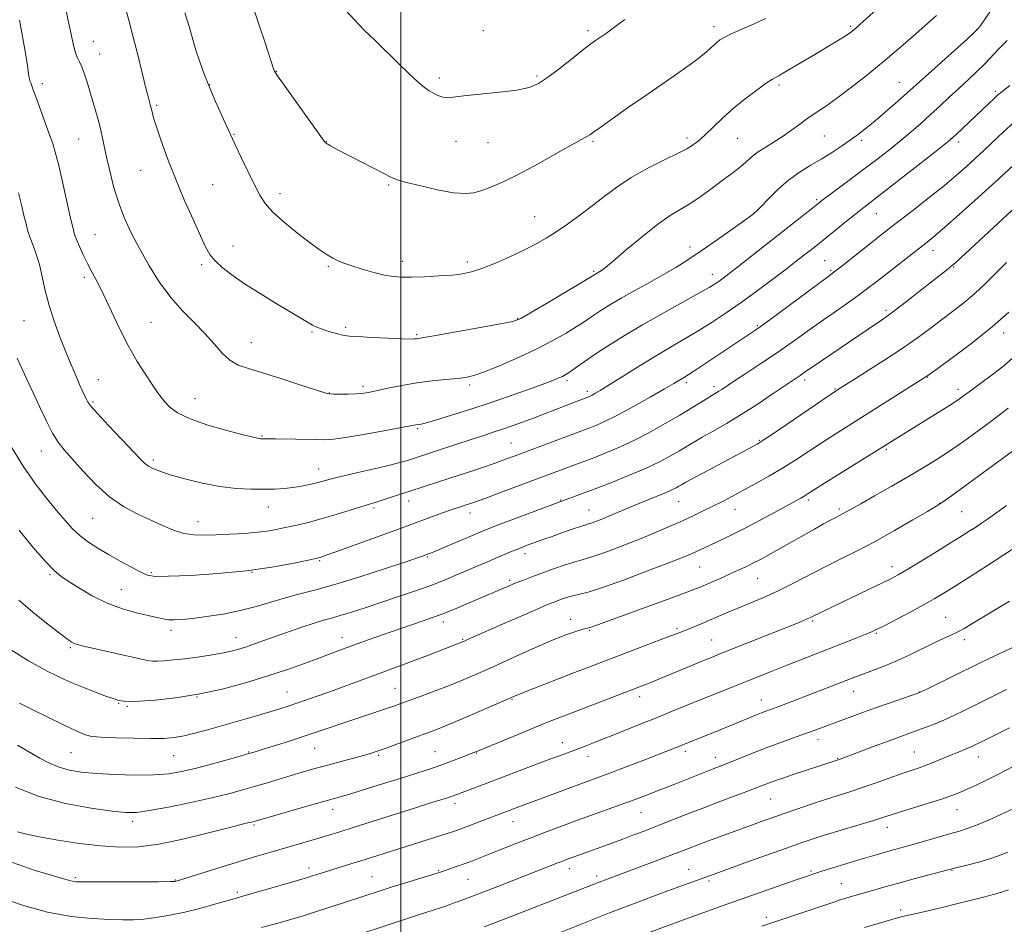
# Model space of a CAD drawing. Extents: x 2152300 to 2155200, y 284800 to 287700.
# Drawn here: x 2152876 to 2153197, y 286595 to 286890 of the extents above; entities that cross this region are included whole.
import ezdxf

# ---------------------------------------------------------------- set-up
doc = ezdxf.new("R2010")
doc.units = 0
doc.header["$MEASUREMENT"] = 0
for name, color, linetype, lineweight in [('CONTOUR INDEX', 41, 'Continuous', 13), ('CONTOUR INTERMEDIATE', 44, 'Continuous', 0), ('GRID LINE', 7, 'Continuous', 0), ('SPOT ELEVATION DTM', 2, 'Continuous', 13)]:
    doc.layers.add(name, color=color, linetype=linetype, lineweight=lineweight)

msp = doc.modelspace()

# ---------------------------------------------------------------- linework, layer by layer
at = {"layer": 'CONTOUR INDEX', "flags": 128}
for points, elevation in [([(2152952.107, 286893.431), (2152953.903, 286888.168), (2152955.682, 286882.758), (2152958.435, 286874.286), (2152958.762, 286873.465), (2152958.946, 286873.131), (2152959.704, 286872.02), (2152961.631, 286869.301), (2152974.366, 286851.475), (2152975.299, 286850.288), (2152975.946, 286849.781), (2152976.977, 286849.194), (2152978.8, 286848.223), (2152994.418, 286840.109), (2152996.901, 286838.854), (2152998.914, 286838.056), (2153001.7891, 286837.242), (2153006.419, 286836.083), (2153011.949, 286834.834), (2153017.0909, 286833.895), (2153020.889, 286833.578), (2153023.729, 286833.843), (2153026.331, 286834.561), (2153029.336, 286835.659), (2153033.078, 286837.276), (2153037.8139, 286839.605), (2153043.577, 286842.694), (2153049.51, 286845.998), (2153054.531, 286848.825), (2153057.837, 286850.66), (2153060.79, 286852.276), (2153061.614, 286852.796), (2153062.872, 286853.684), (2153065.252, 286855.389), (2153069.201, 286858.1929), (2153074.2001, 286861.715), (2153079.492, 286865.408), (2153088.793, 286871.813), (2153092.488, 286874.384), (2153095.447, 286876.516), (2153097.759, 286878.273), (2153099.552, 286879.734), (2153100.948, 286880.972), (2153103.012, 286882.901), (2153103.965, 286883.671), (2153105.348, 286884.514), (2153107.646, 286885.6459), (2153111.123, 286887.199), (2153115.157, 286888.963), (2153118.904, 286890.646)], 1040), ([(2152875.274, 286833.885), (2152876.232, 286829.917), (2152877.038, 286826.452), (2152877.712, 286823.697), (2152878.36, 286821.395), (2152879.107, 286819.176), (2152880.038, 286816.713), (2152881.07, 286813.8479), (2152882.08, 286810.4669), (2152882.997, 286806.495), (2152883.975, 286802.008), (2152885.22, 286797.121), (2152886.867, 286791.98), (2152888.763, 286786.857), (2152890.682, 286782.055), (2152892.431, 286777.833), (2152893.947, 286774.27), (2152895.202, 286771.401), (2152896.178, 286769.229), (2152897.444, 286766.51), (2152897.927, 286765.591), (2152898.903, 286764.285), (2152901.019, 286761.899), (2152904.622, 286758.047), (2152915.052, 286747.061), (2152916.506, 286745.622), (2152917.654, 286744.7511), (2152919.114, 286743.966), (2152921.334, 286743.08), (2152924.716, 286741.976), (2152929.481, 286740.61), (2152935.111, 286739.214), (2152940.906, 286738.091), (2152946.2729, 286737.463), (2152951.063, 286737.234), (2152955.233, 286737.227), (2152958.786, 286737.302), (2152961.893, 286737.466), (2152964.77, 286737.761), (2152967.571, 286738.21), (2152970.209, 286738.756), (2152972.535, 286739.321), (2152976.917, 286740.496), (2152980.407, 286741.361), (2152985.481, 286742.539), (2152991.227, 286743.859), (2152996.389, 286745.081), (2153000.029, 286746.0281), (2153002.477, 286746.753), (2153008.664, 286748.735), (2153011.631, 286749.7), (2153023.49, 286753.6711), (2153026.962, 286754.8), (2153030.069, 286755.799), (2153033.102, 286756.794), (2153036.296, 286757.891), (2153039.676, 286759.102), (2153043.214, 286760.42), (2153046.845, 286761.816), (2153053.499, 286764.425), (2153056.069, 286765.42), (2153061.248, 286767.381), (2153061.698, 286767.58), (2153062.321, 286767.89), (2153063.248, 286768.404), (2153064.931, 286769.413), (2153067.9, 286771.261), (2153072.452, 286774.131), (2153077.947, 286777.575), (2153083.513, 286780.985), (2153088.473, 286783.903), (2153092.929, 286786.471), (2153097.179, 286788.979), (2153101.492, 286791.684), (2153106.021, 286794.701), (2153110.891, 286798.107), (2153116.107, 286801.893), (2153121.211, 286805.683), (2153125.6231, 286809.012), (2153128.923, 286811.535), (2153131.302, 286813.38), (2153134.694, 286816.055), (2153136.445, 286817.454), (2153145.25, 286824.602), (2153148.39, 286827.128), (2153150.91, 286829.108), (2153157.318, 286834.045), (2153174.104, 286847.137), (2153177.333, 286849.674), (2153179.241, 286851.242), (2153180.92, 286852.755), (2153183.1979, 286854.898), (2153193.503, 286864.737), (2153194.4869, 286865.643), (2153195.908, 286866.812), (2153198.5801, 286868.87)], 1030), ([(2152873.011, 286684.797), (2152878.542, 286681.308), (2152885.028, 286677.693), (2152891.934, 286674.456), (2152898.392, 286671.817), (2152903.45, 286669.926), (2152906.457, 286668.858), (2152907.951, 286668.388), (2152908.768, 286668.214), (2152909.714, 286668.101), (2152911.471, 286668.062), (2152914.689, 286668.176), (2152919.807, 286668.5281), (2152926.417, 286669.23), (2152933.899, 286670.399), (2152941.677, 286672.097), (2152949.342, 286674.157), (2152956.531, 286676.355), (2152962.938, 286678.49), (2152968.505, 286680.466), (2152973.235, 286682.209), (2152980.896, 286685.05), (2152984.806, 286686.476), (2152989.331, 286688.1), (2152994.274, 286689.845), (2152999.2861, 286691.584), (2153004.099, 286693.227), (2153008.75, 286694.842), (2153013.35, 286696.539), (2153017.941, 286698.376), (2153022.276, 286700.206), (2153035.994, 286706.082), (2153037.717, 286706.784), (2153039.909, 286707.643), (2153042.642, 286708.678), (2153045.949, 286709.892), (2153049.756, 286711.251), (2153053.569, 286712.566), (2153056.788, 286713.61), (2153059.071, 286714.262), (2153061.107, 286714.821), (2153063.846, 286715.693), (2153067.96, 286717.169), (2153073.019, 286719.0919), (2153078.318, 286721.19), (2153083.269, 286723.235), (2153087.753, 286725.165), (2153091.766, 286726.96), (2153095.333, 286728.613), (2153098.586, 286730.175), (2153101.686, 286731.709), (2153104.793, 286733.284), (2153108.066, 286734.979), (2153111.663, 286736.88), (2153115.685, 286739.05), (2153120.002, 286741.465), (2153124.425, 286744.083), (2153128.799, 286746.852), (2153137.324, 286752.479), (2153141.541, 286755.201), (2153146.036, 286758.041), (2153171.44, 286774.033), (2153171.768, 286774.266), (2153175.631, 286777.07), (2153180.504, 286780.6261), (2153186.647, 286785.254), (2153192.865, 286790.241), (2153198.193, 286794.985)], 1020), ([(2152873.255, 286615.562), (2152880.75, 286612.973), (2152890.026, 286610.256), (2152891.855, 286609.703), (2152892.824, 286609.434), (2152893.8, 286609.291), (2152895.81, 286609.223), (2152899.925, 286609.21), (2152906.67, 286609.231), (2152914.4081, 286609.27), (2152920.96, 286609.314), (2152924.698, 286609.354), (2152926.202, 286609.392), (2152926.603, 286609.439), (2152926.971, 286609.542), (2152928.139, 286609.9), (2152941.635, 286614.108), (2152947.705, 286615.979), (2152952.975, 286617.576), (2152957.538, 286618.93), (2152973.258, 286623.495), (2152976.482, 286624.4509), (2152980.0409, 286625.54), (2152984.7659, 286627.026), (2153004.435, 286633.313), (2153008.999, 286634.758), (2153015.182, 286636.689), (2153016.064, 286636.979), (2153016.776, 286637.229), (2153026.562, 286640.867), (2153031.121, 286642.581), (2153047.385, 286648.765), (2153051.351, 286650.25), (2153057.204, 286652.425), (2153060.069, 286653.517), (2153063.36, 286654.796), (2153072.17, 286658.273), (2153077.47, 286660.385), (2153082.757, 286662.514), (2153087.67, 286664.519), (2153097.074, 286668.373), (2153102.022, 286670.369), (2153120.676, 286677.794), (2153125.065, 286679.525), (2153144.006, 286686.926), (2153148.133, 286688.551), (2153151.346, 286689.831), (2153153.485, 286690.72), (2153155.312, 286691.576), (2153157.819, 286692.857), (2153161.673, 286694.867), (2153166.257, 286697.288), (2153170.63, 286699.647), (2153174.144, 286701.627), (2153177.335, 286703.5409), (2153181.033, 286705.858), (2153185.814, 286708.898), (2153191.232, 286712.374), (2153196.589, 286715.849), (2153201.275, 286718.939)], 1010), ([(2153045.67, 286590.258), (2153063.052, 286597.158), (2153068.008, 286599.104), (2153072.922, 286601.003), (2153078.069, 286602.955), (2153083.194, 286604.872), (2153087.907, 286606.616), (2153102.137, 286611.807), (2153112.1469, 286615.404), (2153119.21, 286617.929), (2153125.704, 286620.239), (2153130.52, 286621.93), (2153134.382, 286623.23), (2153138.473, 286624.526), (2153143.597, 286626.09), (2153153.748, 286629.165), (2153156.985, 286630.179), (2153159.538, 286631), (2153162.563, 286631.953), (2153171.751, 286634.771), (2153176.2511, 286636.206), (2153179.6161, 286637.383), (2153182.209, 286638.419), (2153184.67, 286639.508), (2153187.543, 286640.822), (2153190.981, 286642.447), (2153195.044, 286644.448), (2153199.65, 286646.807)], 1000)]:
    msp.add_lwpolyline(points, dxfattribs=dict(at, elevation=elevation))
at = {"layer": 'CONTOUR INTERMEDIATE', "flags": 128}
for points, elevation in [([(2152909.466, 286896.474), (2152911.339, 286889.728), (2152912.675, 286884.614), (2152914.145, 286878.792), (2152917.056, 286867.069), (2152917.512, 286865.28), (2152918.219, 286862.637), (2152918.509, 286861.481), (2152918.805, 286860.206), (2152919.301, 286858.339), (2152920.227, 286855.337), (2152921.759, 286850.819), (2152923.8581, 286845.058), (2152926.431, 286838.489), (2152929.3299, 286831.603), (2152932.191, 286825.118), (2152934.596, 286819.808), (2152936.289, 286816.191), (2152937.664, 286813.768), (2152939.28, 286811.784), (2152941.613, 286809.603), (2152944.824, 286807.081), (2152948.994, 286804.19), (2152954.05, 286800.978), (2152959.301, 286797.786), (2152963.903, 286795.027), (2152969.491, 286791.637), (2152971.134, 286790.704), (2152972.546, 286790.026), (2152973.931, 286789.487), (2152975.448, 286788.986), (2152977.185, 286788.455), (2152978.943, 286787.947), (2152980.452, 286787.545), (2152981.6311, 286787.302), (2152983.17, 286787.145), (2152985.949, 286786.972), (2152990.4679, 286786.713), (2152995.7, 286786.431), (2153000.24, 286786.227), (2153003.03, 286786.171), (2153004.403, 286786.221), (2153005.038, 286786.306), (2153005.692, 286786.404), (2153007.413, 286786.68), (2153011.326, 286787.347), (2153017.999, 286788.5179), (2153025.77, 286789.902), (2153032.419, 286791.111), (2153036.426, 286791.938), (2153039.059, 286792.906), (2153042.285, 286794.72), (2153047.455, 286797.793), (2153063.96, 286807.699), (2153064.842, 286808.198), (2153065.432, 286808.58), (2153066.693, 286809.558), (2153069.272, 286811.706), (2153073.535, 286815.326), (2153078.7081, 286819.637), (2153083.734, 286823.585), (2153087.817, 286826.404), (2153094.467, 286830.438), (2153097.943, 286832.803), (2153101.465, 286835.379), (2153104.71, 286837.811), (2153107.426, 286839.827), (2153109.646, 286841.494), (2153111.474, 286842.959), (2153114.6311, 286845.756), (2153116.526, 286847.21), (2153118.937, 286848.764), (2153121.707, 286850.443), (2153124.585, 286852.262), (2153127.37, 286854.218), (2153130.062, 286856.221), (2153132.709, 286858.159), (2153135.403, 286860.001), (2153138.411, 286862.027), (2153142.046, 286864.593), (2153146.524, 286867.965), (2153151.674, 286872.031), (2153157.232, 286876.587), (2153162.873, 286881.362), (2153168.039, 286885.829), (2153174.681, 286891.663)], 1036), ([(2152929.524, 286892.533), (2152930.923, 286888.033), (2152933.144, 286880.321), (2152934.355, 286876.53), (2152935.783, 286872.544), (2152937.499, 286868.242), (2152939.498, 286863.635), (2152941.493, 286859.239), (2152943.123, 286855.698), (2152945.023, 286851.492), (2152946.183, 286849.003), (2152948.009, 286845.187), (2152952.2561, 286836.405), (2152953.921, 286833.091), (2152955.684, 286830.342), (2152958.236, 286827.505), (2152962.008, 286824.133), (2152966.383, 286820.598), (2152970.483, 286817.475), (2152973.632, 286815.201), (2152975.959, 286813.652), (2152977.791, 286812.565), (2152979.472, 286811.695), (2152981.387, 286810.887), (2152983.9359, 286810.003), (2152987.342, 286808.964), (2152991.133, 286807.914), (2152994.6601, 286807.058), (2152997.506, 286806.547), (2153000.181, 286806.342), (2153003.422, 286806.354), (2153007.703, 286806.5049), (2153012.435, 286806.749), (2153016.761, 286807.0509), (2153020.11, 286807.421), (2153023.046, 286808.054), (2153026.417, 286809.191), (2153030.801, 286810.971), (2153035.687, 286813.129), (2153040.293, 286815.301), (2153044.058, 286817.228), (2153047.308, 286819.09), (2153050.589, 286821.17), (2153054.31, 286823.683), (2153058.332, 286826.538), (2153062.377, 286829.573), (2153066.284, 286832.65), (2153070.361, 286835.738), (2153075.033, 286838.827), (2153080.484, 286841.864), (2153085.95, 286844.611), (2153090.425, 286846.783), (2153093.188, 286848.193), (2153094.66, 286849.054), (2153095.546, 286849.676), (2153096.464, 286850.361), (2153097.695, 286851.372), (2153099.432, 286852.964), (2153101.823, 286855.301), (2153104.83, 286858.194), (2153108.368, 286861.365), (2153112.272, 286864.527), (2153116.049, 286867.36), (2153119.129, 286869.538), (2153121.114, 286870.85), (2153122.308, 286871.553), (2153123.19, 286872.022), (2153124.188, 286872.583), (2153136.239, 286879.684), (2153139.451, 286881.61), (2153142.347, 286883.374), (2153144.642, 286884.803), (2153146.1451, 286885.784), (2153147.06, 286886.436), (2153147.688, 286886.9389), (2153148.379, 286887.531), (2153149.677, 286888.684), (2153156.191, 286894.562)], 1038), ([(2152890.753, 286893.69), (2152891.506, 286889.992), (2152892.853, 286883.458), (2152893.385, 286881.05), (2152893.909, 286879.2), (2152894.491, 286877.811), (2152895.155, 286876.516), (2152895.912, 286874.88), (2152896.7719, 286872.565), (2152897.728, 286869.628), (2152898.767, 286866.223), (2152899.864, 286862.522), (2152900.93, 286858.782), (2152901.859, 286855.279), (2152902.594, 286852.1589), (2152904.0159, 286845.435), (2152905.015, 286840.978), (2152906.296, 286835.945), (2152907.877, 286830.765), (2152909.778, 286825.757), (2152912.035, 286820.803), (2152914.687, 286815.675), (2152917.755, 286810.248), (2152921.182, 286804.8129), (2152924.891, 286799.761), (2152928.774, 286795.382), (2152932.594, 286791.544), (2152936.081, 286788.01), (2152939.05, 286784.635), (2152941.665, 286781.621), (2152944.173, 286779.26), (2152946.869, 286777.703), (2152950.237, 286776.538), (2152954.806, 286775.209), (2152960.778, 286773.343), (2152967.042, 286771.296), (2152972.155, 286769.6021), (2152975.1179, 286768.659), (2152976.693, 286768.307), (2152978.08, 286768.246), (2152980.189, 286768.232), (2152982.76, 286768.243), (2152985.24, 286768.308), (2152987.273, 286768.467), (2152989.297, 286768.786), (2152991.949, 286769.338), (2152995.684, 286770.152), (2153000.249, 286771.079), (2153005.21, 286771.929), (2153010.142, 286772.553), (2153014.659, 286772.987), (2153018.378, 286773.311), (2153021.154, 286773.6469), (2153023.776, 286774.274), (2153027.266, 286775.512), (2153032.32, 286777.568), (2153038.324, 286780.192), (2153044.337, 286783.022), (2153049.568, 286785.733), (2153053.827, 286788.146), (2153057.072, 286790.1241), (2153059.358, 286791.5991), (2153062.921, 286794.012), (2153065.202, 286795.5), (2153068.139, 286797.322), (2153071.822, 286799.494), (2153076.244, 286801.991), (2153080.992, 286804.632), (2153085.554, 286807.194), (2153089.599, 286809.558), (2153093.5281, 286812.007), (2153097.9239, 286814.929), (2153103.099, 286818.515), (2153108.278, 286822.178), (2153112.417, 286825.135), (2153114.822, 286826.885), (2153116.201, 286828.041), (2153117.612, 286829.499), (2153119.883, 286831.906), (2153122.9059, 286834.917), (2153126.3379, 286837.941), (2153129.887, 286840.5219), (2153133.449, 286842.743), (2153136.969, 286844.822), (2153140.384, 286846.93), (2153143.613, 286849.0401), (2153146.566, 286851.075), (2153149.222, 286853.012), (2153151.816, 286855.03), (2153154.648, 286857.362), (2153157.885, 286860.125), (2153161.156, 286862.974), (2153163.954, 286865.448), (2153171.004, 286871.805), (2153184.613, 286883.945), (2153187.053, 286886.173), (2153188.3031, 286887.494), (2153189.2989, 286888.87), (2153192.555, 286893.61)], 1034), ([(2152981.952, 286893.358), (2152984.813, 286890.209), (2152988.0319, 286886.9201), (2152991.546, 286883.457), (2152999.067, 286876.1), (2153002.623, 286872.643), (2153005.574, 286869.889), (2153007.6731, 286868.133), (2153009.157, 286867.116), (2153010.38, 286866.441), (2153011.624, 286865.8), (2153012.878, 286865.238), (2153014.061, 286864.8881), (2153015.242, 286864.848), (2153020.505, 286865.486), (2153032.1439, 286866.643), (2153037.808, 286867.357), (2153041.815, 286868.2051), (2153044.797, 286869.454), (2153047.8099, 286871.428), (2153051.597, 286874.276), (2153055.647, 286877.444), (2153059.136, 286880.202), (2153061.492, 286882.033), (2153063.154, 286883.257), (2153067.02, 286885.925), (2153069.779, 286887.908), (2153072.953, 286890.365)], 1042), ([(2152875.55, 286890.107), (2152876.355, 286885.958), (2152877.13, 286881.773), (2152877.7731, 286878.062), (2152878.213, 286875.223), (2152878.672, 286871.8511), (2152878.824, 286870.979), (2152878.997, 286870.346), (2152879.236, 286869.69), (2152879.602, 286868.7351), (2152880.201, 286867.14), (2152881.156, 286864.55), (2152885.409, 286852.798), (2152886.422, 286849.924), (2152887.276, 286847.133), (2152888.272, 286843.228), (2152889.6081, 286837.484), (2152891.054, 286831.062), (2152892.275, 286825.592), (2152893.044, 286822.24), (2152893.577, 286820.317), (2152894.196, 286818.668), (2152895.153, 286816.39), (2152896.4079, 286813.586), (2152897.8481, 286810.61), (2152899.396, 286807.681), (2152901.121, 286804.466), (2152903.126, 286800.495), (2152908.1439, 286789.824), (2152911.02, 286784.127), (2152913.988, 286778.9181), (2152916.767, 286774.494), (2152919.0341, 286771.091), (2152920.593, 286768.815), (2152921.745, 286767.245), (2152922.919, 286765.83), (2152924.556, 286764.134), (2152927.1589, 286762.186), (2152931.243, 286760.134), (2152936.991, 286758.132), (2152943.245, 286756.363), (2152948.512, 286755.017), (2152953.163, 286753.852), (2152953.758, 286753.72), (2152954.135, 286753.666), (2152954.475, 286753.648), (2152955.361, 286753.662), (2152956.559, 286753.661), (2152959.023, 286753.631), (2152972.073, 286753.396), (2152975.161, 286753.377), (2152977.992, 286753.557), (2152981.922, 286754.099), (2152987.795, 286755.084), (2152994.396, 286756.2571), (2153004.836, 286758.176), (2153006.117, 286758.3799), (2153007.465, 286758.688), (2153010.18, 286759.435), (2153014.71, 286760.786), (2153020.666, 286762.647), (2153027.447, 286764.859), (2153034.427, 286767.24), (2153040.888, 286769.52), (2153046.0859, 286771.406), (2153049.5, 286772.689), (2153051.497, 286773.491), (2153052.6661, 286774.018), (2153053.541, 286774.47), (2153054.435, 286775.017), (2153055.602, 286775.824), (2153057.289, 286777.039), (2153059.69, 286778.739), (2153062.986, 286780.987), (2153067.312, 286783.814), (2153072.599, 286787.121), (2153078.73, 286790.78), (2153085.446, 286794.606), (2153091.919, 286798.201), (2153097.1769, 286801.108), (2153100.54, 286803.02), (2153102.4829, 286804.208), (2153103.772, 286805.09), (2153105.1171, 286806.072), (2153107.008, 286807.507), (2153109.879, 286809.732), (2153135.793, 286830.163), (2153137.254, 286831.292), (2153139.354, 286832.862), (2153146.936, 286838.477), (2153151.426, 286841.84), (2153155.663, 286845.076), (2153159.559, 286848.128), (2153163.134, 286851.018), (2153166.423, 286853.777), (2153169.532, 286856.487), (2153172.582, 286859.239), (2153175.6701, 286862.099), (2153178.784, 286865.013), (2153181.89, 286867.9), (2153184.936, 286870.689), (2153187.814, 286873.36), (2153190.404, 286875.903), (2153194.972, 286880.825), (2153197.732, 286883.533)], 1032), ([(2152874.816, 286779.938), (2152877.187, 286774.698), (2152882.082, 286764.148), (2152884.348, 286759.38), (2152886.39, 286755.456), (2152888.222, 286752.561), (2152890.203, 286750.066), (2152892.778, 286747.138), (2152896.26, 286743.217), (2152900.438, 286738.823), (2152904.967, 286734.75), (2152909.541, 286731.599), (2152914.008, 286729.216), (2152918.25, 286727.256), (2152922.178, 286725.461), (2152925.814, 286723.927), (2152929.205, 286722.84), (2152932.445, 286722.317), (2152935.821, 286722.225), (2152939.668, 286722.364), (2152944.171, 286722.5719), (2152948.919, 286722.842), (2152953.355, 286723.206), (2152957.072, 286723.686), (2152960.282, 286724.269), (2152963.3469, 286724.93), (2152966.5941, 286725.667), (2152970.199, 286726.548), (2152974.301, 286727.657), (2152978.898, 286729.023), (2152987.193, 286731.605), (2152989.734, 286732.367), (2152991.585, 286732.907), (2152993.529, 286733.509), (2152996.18, 286734.392), (2152999.49, 286735.511), (2153003.242, 286736.754), (2153007.271, 286738.039), (2153011.598, 286739.401), (2153016.297, 286740.905), (2153021.339, 286742.573), (2153026.301, 286744.258), (2153030.66, 286745.769), (2153034.119, 286746.996), (2153037.272, 286748.149), (2153061.623, 286757.264), (2153063.723, 286758.091), (2153066.603, 286759.365), (2153070.594, 286761.352), (2153075.782, 286764.16), (2153081.28, 286767.256), (2153085.959, 286769.9501), (2153088.979, 286771.718), (2153092.43, 286773.791), (2153093.644, 286774.5411), (2153095.771, 286775.91), (2153099.11, 286778.111), (2153115.35, 286788.932), (2153117.123, 286790.181), (2153120.283, 286792.484), (2153139.214, 286806.482), (2153141.175, 286807.95), (2153143.323, 286809.616), (2153157.0219, 286820.443), (2153159.655, 286822.5001), (2153167.32, 286828.442), (2153172.363, 286832.387), (2153177.195, 286836.247), (2153181.177, 286839.562), (2153184.461, 286842.437), (2153187.396, 286845.118), (2153190.291, 286847.824), (2153196.516, 286853.695), (2153200.116, 286857.033)], 1028), ([(2152873.001, 286750.964), (2152876.7799, 286744.727), (2152880.657, 286739.149), (2152884.38, 286734.352), (2152887.698, 286730.325), (2152890.457, 286727.031), (2152892.891, 286724.32), (2152895.335, 286722.017), (2152898.07, 286719.952), (2152901.171, 286717.9781), (2152904.66, 286715.953), (2152908.468, 286713.812), (2152912.152, 286711.784), (2152915.175, 286710.175), (2152917.343, 286709.214), (2152919.831, 286708.821), (2152924.154, 286708.842), (2152931.322, 286709.15), (2152940.313, 286709.739), (2152949.598, 286710.632), (2152957.845, 286711.804), (2152964.514, 286713.029), (2152969.26, 286714.034), (2152973.114, 286714.887), (2152973.605, 286715.016), (2152974.186, 286715.2), (2152975.6479, 286715.707), (2152978.779, 286716.822), (2152995.891, 286722.989), (2153000.012, 286724.489), (2153012.367, 286729.066), (2153015.385, 286730.156), (2153017.706, 286730.957), (2153019.458, 286731.53), (2153020.891, 286731.9871), (2153022.323, 286732.461), (2153024.344, 286733.171), (2153027.614, 286734.36), (2153032.504, 286736.162), (2153059.324, 286746.143), (2153062.326, 286747.277), (2153066.073, 286748.729), (2153070.512, 286750.578), (2153075.504, 286752.887), (2153080.854, 286755.653), (2153086.156, 286758.605), (2153090.95, 286761.406), (2153094.866, 286763.778), (2153100.121, 286767.055), (2153101.655, 286767.99), (2153103.611, 286769.153), (2153104.597, 286769.785), (2153108.788, 286772.541), (2153112.804, 286775.164), (2153117.703, 286778.394), (2153122.787, 286781.828), (2153127.5131, 286785.142), (2153136.373, 286791.494), (2153140.886, 286794.655), (2153145.25, 286797.683), (2153149.116, 286800.402), (2153152.283, 286802.722), (2153155.136, 286804.908), (2153171.574, 286817.7591), (2153174.054, 286819.788), (2153177.349, 286822.628), (2153182.029, 286826.773), (2153187.257, 286831.458), (2153191.846, 286835.602), (2153195.021, 286838.499), (2153206.083, 286848.768)], 1026), ([(2152875.465, 286723.838), (2152879.982, 286718.398), (2152884.028, 286713.686), (2152886.844, 286710.723), (2152889.023, 286708.918), (2152891.497, 286707.271), (2152894.983, 286705.038), (2152899.33, 286702.473), (2152904.172, 286700.082), (2152909.129, 286698.263), (2152913.7631, 286696.973), (2152920.407, 286695.398), (2152922.433, 286694.945), (2152924.169, 286694.6881), (2152926.071, 286694.617), (2152928.546, 286694.748), (2152931.987, 286695.102), (2152936.6221, 286695.6999), (2152942.0111, 286696.553), (2152947.544, 286697.667), (2152952.739, 286699.024), (2152962.291, 286701.879), (2152967.002, 286703.128), (2152972.279, 286704.484), (2152978.738, 286706.283), (2152986.619, 286708.708), (2152994.666, 286711.312), (2153001.248, 286713.495), (2153007.043, 286715.45), (2153007.879, 286715.749), (2153008.634, 286716.033), (2153009.918, 286716.549), (2153012.256, 286717.523), (2153026.569, 286723.5999), (2153028.981, 286724.571), (2153032.3581, 286725.862), (2153037.513, 286727.7921), (2153058.488, 286735.576), (2153062.982, 286737.271), (2153068.3829, 286739.347), (2153074.208, 286741.6699), (2153079.7, 286744.014), (2153084.256, 286746.184), (2153087.895, 286748.121), (2153090.79, 286749.799), (2153095.48, 286752.625), (2153098.223, 286754.211), (2153101.785, 286756.196), (2153106.098, 286758.638), (2153110.98, 286761.558), (2153116.171, 286764.883), (2153121.094, 286768.174), (2153130.189, 286774.346), (2153132.292, 286775.82), (2153134.389, 286777.27), (2153152.319, 286789.453), (2153156.679, 286792.3621), (2153158.592, 286793.685), (2153161.176, 286795.593), (2153164.85, 286798.416), (2153169.035, 286801.6809), (2153177.89, 286808.64), (2153179.428, 286809.892), (2153180.793, 286811.066), (2153182.577, 286812.687), (2153203.76, 286832.31)], 1024), ([(2152875.423, 286701.089), (2152880.586, 286696.637), (2152885.321, 286692.819), (2152889.039, 286689.948), (2152891.343, 286688.222), (2152892.614, 286687.358), (2152893.424, 286686.959), (2152894.362, 286686.66), (2152896.077, 286686.24), (2152914.425, 286682.011), (2152917.309, 286681.387), (2152918.984, 286681.159), (2152920.514, 286681.178), (2152922.7631, 286681.326), (2152925.795, 286681.591), (2152929.473, 286681.9909), (2152933.6079, 286682.53), (2152937.792, 286683.16), (2152941.563, 286683.818), (2152944.599, 286684.464), (2152947.141, 286685.14), (2152949.567, 286685.909), (2152952.2239, 286686.829), (2152958.978, 286689.258), (2152963.269, 286690.78), (2152967.694, 286692.308), (2152971.638, 286693.603), (2152974.699, 286694.514), (2152977.332, 286695.235), (2152980.206, 286696.05), (2152983.854, 286697.183), (2152988.275, 286698.62), (2152998.841, 286702.117), (2153004.44, 286704.018), (2153009.72, 286705.905), (2153014.362, 286707.705), (2153018.407, 286709.386), (2153028.159, 286713.583), (2153033.423, 286715.818), (2153035.747, 286716.79), (2153037.805, 286717.6329), (2153039.581, 286718.334), (2153041.191, 286718.946), (2153044.524, 286720.175), (2153046.607, 286720.9309), (2153049.246, 286721.875), (2153052.503, 286723.024), (2153055.84, 286724.188), (2153058.574, 286725.121), (2153060.23, 286725.658), (2153061.185, 286725.948), (2153062.027, 286726.2181), (2153063.245, 286726.657), (2153064.928, 286727.309), (2153067.066, 286728.18), (2153072.641, 286730.532), (2153076.022, 286731.931), (2153083.252, 286734.821), (2153086.253, 286736.05), (2153088.3561, 286736.985), (2153089.72, 286737.672), (2153090.6289, 286738.191), (2153091.449, 286738.679), (2153092.872, 286739.486), (2153095.675, 286741.02), (2153100.272, 286743.496), (2153116.103, 286751.921), (2153116.788, 286752.304), (2153118.163, 286753.196), (2153121.168, 286755.2291), (2153142.003, 286769.459), (2153151.438, 286775.35), (2153157.466, 286779.18), (2153163.433, 286783.104), (2153168.402, 286786.578), (2153172.527, 286789.634), (2153176.237, 286792.447), (2153179.882, 286795.187), (2153183.509, 286797.988), (2153187.084, 286800.979), (2153190.588, 286804.241), (2153194.034, 286807.665), (2153197.448, 286811.094)], 1022), ([(2152875.558, 286667.481), (2152877.285, 286666.67), (2152879.991, 286665.3639), (2152889.76, 286660.584), (2152894.27, 286658.403), (2152897.083, 286657.157), (2152899.215, 286656.637), (2152902.181, 286656.44), (2152907.019, 286656.248), (2152912.868, 286656.056), (2152918.395, 286655.943), (2152922.619, 286655.985), (2152925.984, 286656.26), (2152929.291, 286656.847), (2152933.182, 286657.793), (2152937.676, 286659.029), (2152952.88, 286663.409), (2152957.196, 286664.664), (2152960.4799, 286665.64), (2152963.209, 286666.495), (2152966.056, 286667.447), (2152969.55, 286668.666), (2152973.65, 286670.131), (2152978.169, 286671.775), (2152992.336, 286677.002), (2153000.797, 286680.075), (2153004.89, 286681.59), (2153009.006, 286683.16), (2153020.047, 286687.4439), (2153020.933, 286687.834), (2153021.731, 286688.198), (2153023.474, 286688.979), (2153026.901, 286690.497), (2153032.362, 286692.901), (2153038.655, 286695.658), (2153044.193, 286698.068), (2153047.795, 286699.606), (2153049.918, 286700.47), (2153051.427, 286701.035), (2153053.024, 286701.598), (2153054.757, 286702.157), (2153056.5129, 286702.6281), (2153058.359, 286703.023), (2153061.086, 286703.714), (2153065.666, 286705.168), (2153072.5911, 286707.645), (2153080.436, 286710.582), (2153087.298, 286713.212), (2153091.763, 286714.9639), (2153094.382, 286716.046), (2153096.198, 286716.864), (2153102.631, 286719.905), (2153105.358, 286721.179), (2153108.572, 286722.721), (2153112.474, 286724.685), (2153117.098, 286727.125), (2153121.824, 286729.6821), (2153130.367, 286734.368), (2153131.4589, 286734.992), (2153132.415, 286735.576), (2153137.25, 286738.622), (2153163.976, 286755.307), (2153175.203, 286762.235), (2153178.846, 286764.509), (2153181.369, 286766.141), (2153183.369, 286767.534), (2153185.731, 286769.273), (2153189.068, 286771.758), (2153192.916, 286774.666), (2153196.5429, 286777.489), (2153199.468, 286779.92)], 1018), ([(2152874.929, 286653.786), (2152882.188, 286649.606), (2152885.353, 286647.93), (2152888.478, 286646.613), (2152891.821, 286645.686), (2152895.757, 286645.06), (2152900.691, 286644.616), (2152906.8001, 286644.27), (2152913.352, 286644.075), (2152919.389, 286644.118), (2152924.25, 286644.4751), (2152928.473, 286645.1711), (2152932.8931, 286646.222), (2152938.044, 286647.59), (2152943.261, 286649.03), (2152947.574, 286650.246), (2152950.375, 286651.049), (2152952.483, 286651.676), (2152955.077, 286652.473), (2152959.033, 286653.701), (2152964.019, 286655.274), (2152969.401, 286657.0249), (2152974.644, 286658.8), (2152984.241, 286662.113), (2152988.491, 286663.531), (2152995.294, 286665.748), (2152997.691, 286666.558), (2152999.957, 286667.362), (2153006.612, 286669.787), (2153011.136, 286671.468), (2153015.795, 286673.261), (2153020.227, 286675.064), (2153024.797, 286677.035), (2153030.057, 286679.395), (2153036.311, 286682.247), (2153042.878, 286685.216), (2153048.832, 286687.809), (2153053.439, 286689.646), (2153056.73, 286690.803), (2153058.927, 286691.472), (2153060.283, 286691.835), (2153061.173, 286692.057), (2153062.001, 286692.293), (2153063.237, 286692.718), (2153090.383, 286702.639), (2153094.622, 286704.213), (2153097.229, 286705.227), (2153099.324, 286706.103), (2153101.794, 286707.174), (2153104.579, 286708.399), (2153107.385, 286709.648), (2153109.985, 286710.821), (2153112.417, 286711.953), (2153114.79, 286713.114), (2153117.232, 286714.381), (2153119.956, 286715.861), (2153123.199, 286717.673), (2153134.864, 286724.268), (2153137.82, 286725.908), (2153140.0281, 286727.107), (2153141.631, 286727.954), (2153144.445, 286729.408), (2153145.416, 286729.948), (2153149.972, 286732.526), (2153154.45, 286735.046), (2153159.8569, 286738.103), (2153165.304, 286741.226), (2153170.1179, 286744.067), (2153174.49, 286746.78), (2153178.825, 286749.645), (2153183.39, 286752.834), (2153187.893, 286756.085), (2153191.899, 286759.029), (2153195.14, 286761.44), (2153198, 286763.671)], 1016), ([(2152874.339, 286640.124), (2152881.999, 286637.123), (2152890.595, 286634.846), (2152898.979, 286633.289), (2152905.817, 286632.315), (2152910.303, 286631.8261), (2152913.73, 286631.852), (2152917.919, 286632.46), (2152924.137, 286633.651), (2152931.439, 286635.168), (2152938.332, 286636.688), (2152943.698, 286637.971), (2152947.941, 286639.095), (2152951.8411, 286640.22), (2152955.992, 286641.4579), (2152964.2251, 286643.934), (2152967.748, 286644.972), (2152971.135, 286645.94), (2152974.848, 286646.969), (2152987.329, 286650.355), (2152990.04, 286651.125), (2152992.266, 286651.827), (2152994.844, 286652.725), (2152998.35, 286653.991), (2153008.995, 286657.896), (2153011.954, 286659.045), (2153015.864, 286660.66), (2153021.298, 286662.982), (2153027.22, 286665.548), (2153036.973, 286669.81), (2153041.078, 286671.3979), (2153056.5799, 286677.459), (2153061.237, 286679.263), (2153065.501, 286680.895), (2153085.985, 286688.632), (2153089.165, 286689.856), (2153091.264, 286690.686), (2153097.701, 286693.292), (2153100.39, 286694.408), (2153106.2, 286696.891), (2153109.611, 286698.3341), (2153113.544, 286699.972), (2153117.953, 286701.857), (2153122.749, 286704.045), (2153127.833, 286706.551), (2153138.302, 286711.924), (2153143.469, 286714.511), (2153148.794, 286717.191), (2153154.58, 286720.23), (2153160.907, 286723.742), (2153166.963, 286727.217), (2153171.712, 286729.989), (2153174.555, 286731.677), (2153176.637, 286733.041), (2153179.537, 286735.123), (2153201.7791, 286751.372)], 1014), ([(2152874.901, 286625.5591), (2152877.838, 286624.76), (2152882.128, 286623.889), (2152888.1331, 286622.846), (2152895.119, 286621.791), (2152902.079, 286620.953), (2152908.316, 286620.541), (2152914.362, 286620.705), (2152921.06, 286621.578), (2152928.873, 286623.18), (2152936.755, 286625.09), (2152943.278, 286626.772), (2152947.394, 286627.822), (2152949.557, 286628.347), (2152951.225, 286628.729), (2152952.048, 286628.953), (2152957.009, 286630.39), (2152968.193, 286633.593), (2152980.647, 286637.128), (2152984.305, 286638.206), (2152989.45, 286639.761), (2152995.413, 286641.5891), (2153001.1251, 286643.365), (2153005.774, 286644.845), (2153009.581, 286646.109), (2153013.024, 286647.315), (2153016.437, 286648.5709), (2153019.5779, 286649.763), (2153022.061, 286650.7259), (2153023.743, 286651.391), (2153025.447, 286652.089), (2153038.404, 286657.4399), (2153043.842, 286659.665), (2153048.3211, 286661.472), (2153052.376, 286663.073), (2153056.883, 286664.819), (2153078.684, 286673.153), (2153080.412, 286673.832), (2153082.286, 286674.591), (2153098.432, 286681.2921), (2153101.21, 286682.428), (2153104.02, 286683.557), (2153128.717, 286693.405), (2153131.072, 286694.359), (2153132.499, 286694.959), (2153133.493, 286695.408), (2153137.3939, 286697.301), (2153152.708, 286704.611), (2153156.814, 286706.587), (2153159.7231, 286708.026), (2153162.1779, 286709.35), (2153165.25, 286711.153), (2153169.658, 286713.824), (2153174.736, 286716.9369), (2153179.4661, 286719.86), (2153183.063, 286722.107), (2153185.663, 286723.755), (2153187.632, 286725.029), (2153189.351, 286726.168), (2153191.267, 286727.489), (2153193.845, 286729.323), (2153197.419, 286731.916)], 1012), ([(2152869.5841, 286604.064), (2152876.868, 286601.577), (2152884.772, 286599.384), (2152892.433, 286597.984), (2152899.329, 286597.261), (2152905.023, 286596.948), (2152909.2871, 286596.826), (2152912.715, 286596.879), (2152916.109, 286597.143), (2152920.101, 286597.645), (2152924.635, 286598.395), (2152929.485, 286599.394), (2152934.385, 286600.608), (2152938.904, 286601.8541), (2152945.189, 286603.658), (2152947.624, 286604.34), (2152951.018, 286605.304), (2152956.075, 286606.766), (2152966.603, 286609.843), (2152969.529, 286610.712), (2152971.043, 286611.177), (2152973.305, 286611.908), (2152975.054, 286612.461), (2152977.394, 286613.188), (2152983.965, 286615.202), (2152988.016, 286616.4599), (2152992.4249, 286617.8519), (2153001.697, 286620.797), (2153013.645, 286624.541), (2153016.091, 286625.333), (2153018.116, 286626.033), (2153020.354, 286626.858), (2153039.828, 286634.224), (2153046.396, 286636.653), (2153058.289, 286641.101), (2153064.839, 286643.508), (2153068.623, 286644.921), (2153073.434, 286646.752), (2153078.6251, 286648.747), (2153086.681, 286651.874), (2153102.197, 286658.088), (2153115.947, 286663.671), (2153117.569, 286664.31), (2153119.023, 286664.86), (2153122.687, 286666.216), (2153125.49, 286667.272), (2153128.919, 286668.578), (2153148.597, 286676.185), (2153154.093, 286678.222), (2153157.838, 286679.665), (2153161.953, 286681.39), (2153166.178, 286683.3481), (2153173.871, 286687.122), (2153176.87, 286688.527), (2153179.363, 286689.665), (2153181.553, 286690.719), (2153183.684, 286691.873), (2153186.157, 286693.336), (2153198.4141, 286700.7729)], 1008), ([(2152954.519, 286594.34), (2152960.2951, 286595.926), (2152965.193, 286597.333), (2152969.23, 286598.548), (2152972.4971, 286599.579), (2152981.588, 286602.564), (2152993.503, 286606.43), (2152996.817, 286607.476), (2153001.132, 286608.809), (2153011.824, 286612.086), (2153013.19, 286612.526), (2153016.219, 286613.575), (2153018.456, 286614.365), (2153020.886, 286615.241), (2153023.34, 286616.153), (2153026.032, 286617.183), (2153029.268, 286618.447), (2153037.827, 286621.819), (2153042.693, 286623.717), (2153047.641, 286625.616), (2153052.693, 286627.519), (2153057.932, 286629.453), (2153063.357, 286631.419), (2153073.339, 286635.022), (2153077.188, 286636.445), (2153080.404, 286637.665), (2153083.337, 286638.802), (2153089.277, 286641.136), (2153100.684, 286645.675), (2153104.681, 286647.225), (2153107.155, 286648.202), (2153114.595, 286651.181), (2153119.047, 286652.908), (2153123.555, 286654.5861), (2153131.61, 286657.49), (2153134.687, 286658.6151), (2153139.417, 286660.3739), (2153151.173, 286664.6651), (2153154.698, 286665.925), (2153158.8931, 286667.393), (2153166.418, 286669.991), (2153168.377, 286670.68), (2153169.772, 286671.261), (2153171.744, 286672.211), (2153188.484, 286680.451), (2153191.589, 286681.942), (2153200.423, 286686.117)], 1006), ([(2152983.973, 286591.329), (2152997.7601, 286595.922), (2153002.436, 286597.464), (2153006.03, 286598.625), (2153010.848, 286600.149), (2153012.83, 286600.796), (2153014.844, 286601.48), (2153017.051, 286602.254), (2153019.619, 286603.1791), (2153022.767, 286604.346), (2153026.7229, 286605.8509), (2153031.564, 286607.73), (2153036.763, 286609.769), (2153051.162, 286615.456), (2153052.967, 286616.157), (2153054.504, 286616.738), (2153056.123, 286617.331), (2153063.108, 286619.844), (2153072.304, 286623.215), (2153075.65, 286624.454), (2153079.275, 286625.818), (2153083.373, 286627.396), (2153093.26, 286631.294), (2153098.75, 286633.433), (2153104.305, 286635.545), (2153113.68, 286639.053), (2153116.633, 286640.176), (2153120.463, 286641.648), (2153122.418, 286642.362), (2153124.823, 286643.203), (2153127.869, 286644.234), (2153131.592, 286645.469), (2153142.852, 286649.175), (2153155.837, 286653.994), (2153160.341, 286655.654), (2153168.6, 286658.647), (2153171.263, 286659.651), (2153174.201, 286660.815), (2153177.255, 286662.102), (2153180.306, 286663.484), (2153183.387, 286664.961), (2153186.574, 286666.5391), (2153193.549, 286670.023), (2153197.478, 286671.947)], 1004), ([(2153027.168, 286594.593), (2153031.699, 286596.3019), (2153036.474, 286598.14), (2153064.666, 286609.192), (2153067.523, 286610.273), (2153082.912, 286615.99), (2153087.482, 286617.705), (2153090.966, 286619.037), (2153096.615, 286621.214), (2153099.949, 286622.466), (2153114.663, 286627.888), (2153117.458, 286628.896), (2153120.721, 286630.057), (2153124.578, 286631.407), (2153129.058, 286632.954), (2153133.8121, 286634.565), (2153138.394, 286636.078), (2153146.39, 286638.621), (2153150.463, 286639.96), (2153154.959, 286641.519), (2153163.474, 286644.535), (2153169.008, 286646.411), (2153171.305, 286647.242), (2153173.797, 286648.2389), (2153178.943, 286650.403), (2153181.2411, 286651.343), (2153184.836, 286652.79), (2153186.143, 286653.356), (2153187.692, 286654.1), (2153190.154, 286655.335), (2153198.409, 286659.499)], 1002), ([(2153080.019, 286592.46), (2153092.147, 286596.9), (2153097.551, 286598.862), (2153102.327, 286600.578), (2153106.888, 286602.195), (2153128.877, 286609.882), (2153132.241, 286611.044), (2153134.671, 286611.858), (2153137.269, 286612.692), (2153140.85, 286613.817), (2153145.082, 286615.131), (2153149.3469, 286616.435), (2153153.148, 286617.569), (2153156.47, 286618.533), (2153159.423, 286619.365), (2153164.941, 286620.883), (2153168.12, 286621.776), (2153179.308, 286625.001), (2153182.114, 286625.791), (2153184.678, 286626.594), (2153187.684, 286627.724), (2153191.554, 286629.366), (2153195.653, 286631.1969), (2153202.688, 286634.426)], 998), ([(2153117.659, 286594.769), (2153141.125, 286602.675), (2153143.135, 286603.34), (2153144.713, 286603.835), (2153146.506, 286604.367), (2153154.492, 286606.661), (2153158.243, 286607.721), (2153162.659, 286608.944), (2153167.655, 286610.298), (2153180.102, 286613.61), (2153184.99, 286614.837), (2153188.731, 286615.82), (2153192.4, 286616.882), (2153195.401, 286617.912), (2153197.892, 286618.926)], 996), ([(2153151.122, 286594.384), (2153155.619, 286595.694), (2153162.731, 286597.729), (2153163.544, 286597.931), (2153166.015, 286598.464), (2153168.537, 286599.032), (2153172.302, 286599.913), (2153176.869, 286601.004), (2153181.6239, 286602.159), (2153186.038, 286603.252), (2153189.923, 286604.239), (2153193.175, 286605.098), (2153195.789, 286605.838), (2153198.158, 286606.604)], 994)]:
    msp.add_lwpolyline(points, dxfattribs=dict(at, elevation=elevation))
at = {"layer": 'GRID LINE', "flags": 128}
msp.add_lwpolyline([(2153000, 285000), (2153000, 287500)], dxfattribs=at)
at = {"layer": 'SPOT ELEVATION DTM'}
for p in [(2153102.06, 286888.01, 1040.45), (2153146.59, 286888.13, 1038.23), (2153026.85, 286886.72, 1042.97), (2153060.99, 286886.74, 1042.34), (2153187.72, 286887.01, 1034.05), (2152899.63, 286883.26, 1034.84), (2152901.73, 286879.15, 1034.73), (2152959.34, 286873.49, 1040.05), (2153044.38, 286871.95, 1042.24), (2152883.06, 286869.45, 1032.45), (2152937.62, 286869.15, 1038.07), (2153012.47, 286871.25, 1042.34), (2153123.28, 286869, 1037.71), (2153162.49, 286869.88, 1034.83), (2153193.79, 286866.96, 1030.28), (2152920.35, 286862.33, 1036.22), (2152945.55, 286852.95, 1038.1), (2153138.05, 286852.42, 1035.03), (2152894.87, 286851.34, 1033.1), (2152975.67, 286850.52, 1040.04), (2153017.94, 286850.61, 1041.32), (2153028.42, 286850.17, 1041.13), (2153062.67, 286850.65, 1039.8), (2153093.32, 286851.77, 1038.4), (2153109.77, 286851.58, 1037.1), (2153150.19, 286850.92, 1033.65), (2153179.34, 286851.6, 1030.06), (2153181.86, 286850.43, 1029.54), (2152915.09, 286841.17, 1035.18), (2152938.6, 286836.54, 1036.97), (2152996, 286836.35, 1039.83), (2152960.49, 286833.59, 1038.52), (2153135.53, 286831.6, 1032.25), (2153115.75, 286827.66, 1034.02), (2153155.02, 286827.04, 1029.16), (2153043.59, 286826.11, 1038.85), (2152900.17, 286820.16, 1032.89), (2152945.17, 286816.56, 1036.74), (2153094.27, 286816.19, 1034.55), (2153173.52, 286814.99, 1025.39), (2152935.02, 286810.4, 1035.68), (2153000.4, 286811.56, 1038.53), (2153021.63, 286811.28, 1038.4), (2153138.2, 286811.68, 1028.92), (2152976.27, 286809.9, 1037.82), (2153062.85, 286808.21, 1036.18), (2153101.53, 286807.29, 1032.63), (2153140.13, 286808.53, 1028.21), (2153180.27, 286809.7, 1023.89), (2152896.73, 286806.25, 1031.63), (2153158.18, 286795.51, 1024.32), (2152877.01, 286792.21, 1029), (2152918.43, 286791.64, 1033.01), (2153038.08, 286792.85, 1036.1), (2152970.96, 286788.52, 1035.83), (2152981.92, 286790.03, 1036.29), (2153116.19, 286790.56, 1028.18), (2153196.53, 286788.14, 1019.46), (2152951.23, 286785.04, 1034.76), (2153005.11, 286787.62, 1036.18), (2152901.33, 286772.91, 1030.74), (2153054.19, 286772.66, 1031.68), (2153093.03, 286771.96, 1027.65), (2153131.67, 286772.85, 1023.6), (2153171.76, 286773.67, 1019.92), (2152976.61, 286768.63, 1034.05), (2152987.6, 286770.78, 1034.35), (2153022.35, 286771.26, 1033.68), (2153060.79, 286769.1, 1030.37), (2153102.1, 286770.71, 1026.41), (2153141.5, 286769.91, 1022.11), (2153181.6, 286769.76, 1018.48), (2152899.55, 286765.71, 1030.21), (2152932.77, 286766.76, 1032.83), (2153005.42, 286756.98, 1031.81), (2152954.63, 286754.63, 1032.12), (2153116.84, 286753.13, 1022.13), (2152882.75, 286749.72, 1027.29), (2153035.84, 286752.31, 1028.92), (2153158.3, 286750.28, 1017.79), (2152919.25, 286746.77, 1030.35), (2152973.18, 286743.87, 1030.73), (2153002.49, 286733.44, 1027.38), (2153052.12, 286733.68, 1024.09), (2153132.94, 286733.73, 1017.68), (2152956.75, 286731.39, 1029.3), (2152991.18, 286731.1, 1027.7), (2153061.29, 286730.48, 1022.81), (2153090.56, 286733.2, 1021.14), (2153108.89, 286730.65, 1019.26), (2153142.9, 286730.77, 1016.3), (2153175.64, 286732.59, 1014.04), (2152899.42, 286727.78, 1027.09), (2153022.55, 286729.5, 1025.42), (2153182.84, 286729.94, 1013.07), (2152933.85, 286726.64, 1028.71), (2153008.55, 286715.12, 1023.85), (2153040.44, 286716.27, 1021.53), (2152973.48, 286713.92, 1025.83), (2153097.37, 286711.86, 1017.09), (2153160.12, 286712, 1012.54), (2152885.58, 286709.39, 1023.81), (2152918.6, 286710, 1026.22), (2152951.45, 286710.14, 1026), (2153116.31, 286708.14, 1015.11), (2152908.75, 286704.49, 1024.89), (2153035.45, 286707.49, 1020.28), (2153055.29, 286694.79, 1016.59), (2153177.66, 286695.45, 1008.9), (2153013.83, 286693.95, 1019.53), (2153090.01, 286691.9, 1014.28), (2153134.29, 286694.25, 1011.78), (2152925, 286691.19, 1023.54), (2152946.15, 286688.89, 1022.7), (2152980.76, 286688.89, 1020.63), (2153061.49, 286691.19, 1015.85), (2153155.01, 286690.24, 1009.84), (2152892.13, 286685.58, 1021.79), (2153020.09, 286688.33, 1018.14), (2153101.35, 286688.13, 1012.91), (2153183.68, 286688.19, 1007.56), (2152998.03, 286672.28, 1016.88), (2152933.52, 286669.52, 1020), (2152962.84, 286671.11, 1018.83), (2153077.84, 286669.58, 1011.49), (2153147.58, 286671.36, 1007.29), (2153169, 286671.12, 1006.04), (2152907.97, 286667.44, 1019.88), (2152910.76, 286666.51, 1019.8), (2153036.23, 286668.72, 1013.88), (2153117.49, 286668.48, 1008.7), (2153052.6, 286654.64, 1010.66), (2153136.01, 286655.63, 1005.43), (2152892.41, 286651.41, 1017.07), (2152925.83, 286650.43, 1017.12), (2152950.34, 286651.58, 1016.1), (2152971.86, 286652.73, 1015.14), (2152992.68, 286650.49, 1013.78), (2153011.1, 286651.7, 1012.91), (2153024.59, 286651.29, 1011.93), (2153061.01, 286650.13, 1009.39), (2153092.68, 286651.75, 1007.59), (2153102.47, 286649.89, 1006.61), (2153167.39, 286651.6, 1002.92), (2153188.29, 286649.9, 1001.31), (2153142.4, 286649.49, 1004.08), (2153017.63, 286634.79, 1009.52), (2153120.58, 286636.28, 1003.08), (2152977.76, 286632.94, 1011.41), (2153078.24, 286631.88, 1005.16), (2153181.3, 286632.73, 999.22), (2152912.5, 286629, 1013.59), (2152952.07, 286627.77, 1011.79), (2153036.53, 286628.9, 1007.3), (2153158.61, 286627.02, 999.39), (2152969.97, 286613.78, 1008.49), (2153012.26, 286612.9, 1006.12), (2153054.87, 286613.5, 1003.41), (2153093.78, 286613.31, 1000.8), (2153133.72, 286612.81, 998.22), (2153179.68, 286613.05, 995.92), (2152893.75, 286610.59, 1010.23), (2152926.45, 286609.83, 1010.08), (2152990.57, 286610.91, 1006.91), (2153021.88, 286610.07, 1005.07), (2153063.81, 286611.14, 1002.4), (2153100.45, 286609.48, 999.7), (2153143.59, 286608.62, 996.9), (2152946.63, 286605.88, 1008.31), (2153162.94, 286600.04, 994.4), (2153119.16, 286597.71, 996.43)]:
    msp.add_point(p, dxfattribs=at)

doc.saveas('drawing.dxf')
